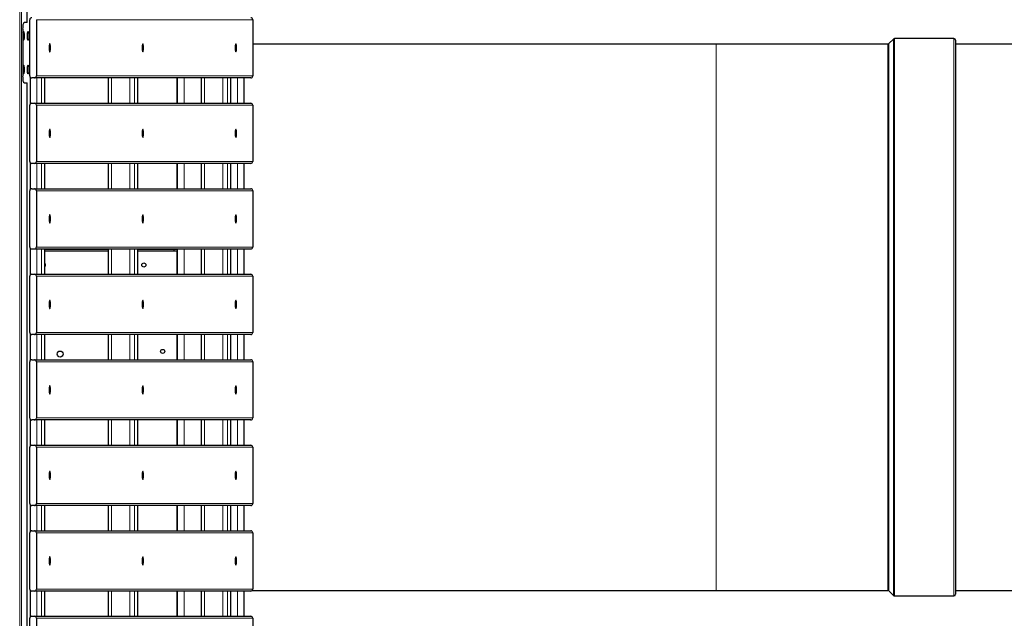
# Model space of a CAD drawing. Units: millimetres. Extents: x 48404 to 65496, y 11189 to 20288.
# Drawn here: x 54415 to 55885, y 14209 to 15103 of the extents above; entities that cross this region are included whole.
import ezdxf

# ---------------------------------------------------------------- set-up
doc = ezdxf.new("R2010")
doc.units = ezdxf.units.MM

msp = doc.modelspace()

# ---------------------------------------------------------------- linework, layer by layer
at = {"color": 7, "linetype": 'Continuous', "lineweight": 18, "ltscale": 50}
for p, q in [((54415.2, 13368.8), (54415.2, 15348.8)), ((54418, 13368.8), (54418, 15348.8)), ((54763.2, 15103.1), (54440.2, 15103.1)), ((55719.9, 14243.5), (55719.9, 15074.1)), ((55721.6, 15074.8), (55721.6, 14460.9)), ((55810.2, 14460.9), (55810.2, 15074.8)), ((55455, 15066.8), (55455, 14464.7)), ((55711.6, 14464.7), (55711.6, 15066.8)), ((55713.3, 15067.5), (55713.3, 14250.1)), ((54431.2, 14977.5), (54431.2, 15017)), ((54440.2, 15019.1), (54763.2, 15019.1)), ((54440.9, 15016.1), (54440.9, 14978.4)), ((54447.9, 15016.1), (54447.9, 14978.4)), ((54452.7, 15016.1), (54452.7, 14978.4)), ((54552.2, 15016.1), (54552.2, 14978.4)), ((54579.8, 15016.1), (54579.8, 14978.4)), ((54586.8, 15016.1), (54586.8, 14978.4)), ((54591.6, 15016.1), (54591.6, 14978.4)), ((54660.6, 14978.4), (54660.6, 15016.1)), ((54691.2, 15016.1), (54691.2, 14978.4)), ((54718.7, 15016.1), (54718.7, 14978.4)), ((54725.7, 15016.1), (54725.7, 14978.4)), ((54730.6, 15016.1), (54730.6, 14978.4)), ((54740.6, 14978.4), (54740.6, 15016.1)), ((54763.2, 14975.4), (54440.2, 14975.4)), ((54431.2, 14849.9), (54431.2, 14889.3)), ((54440.2, 14891.4), (54763.2, 14891.4)), ((54440.9, 14888.4), (54440.9, 14850.7)), ((54447.9, 14888.4), (54447.9, 14850.7)), ((54452.7, 14888.4), (54452.7, 14850.7)), ((54552.2, 14888.4), (54552.2, 14850.7)), ((54579.8, 14888.4), (54579.8, 14850.7)), ((54586.8, 14888.4), (54586.8, 14850.7)), ((54591.6, 14888.4), (54591.6, 14850.7)), ((54660.6, 14850.7), (54660.6, 14888.4)), ((54691.2, 14888.4), (54691.2, 14850.7)), ((54718.7, 14888.4), (54718.7, 14850.7)), ((54725.7, 14888.4), (54725.7, 14850.7)), ((54730.6, 14888.4), (54730.6, 14850.7)), ((54740.6, 14850.7), (54740.6, 14888.4)), ((54763.2, 14847.7), (54440.2, 14847.7)), ((54440.2, 14763.7), (54763.2, 14763.7)), ((54431.2, 14722.2), (54431.2, 14761.6)), ((54440.9, 14760.7), (54440.9, 14723)), ((54447.9, 14760.7), (54447.9, 14723)), ((54452.7, 14760.7), (54452.7, 14723)), ((54552.2, 14760.7), (54552.2, 14723)), ((54579.8, 14760.7), (54579.8, 14723)), ((54586.8, 14760.7), (54586.8, 14723)), ((54591.6, 14760.7), (54591.6, 14723)), ((54660.6, 14723), (54660.6, 14760.7)), ((54691.2, 14760.7), (54691.2, 14723)), ((54718.7, 14760.7), (54718.7, 14723)), ((54725.7, 14760.7), (54725.7, 14723)), ((54730.6, 14760.7), (54730.6, 14723)), ((54740.6, 14723), (54740.6, 14760.7)), ((54763.2, 14720), (54440.2, 14720)), ((54431.2, 14594.5), (54431.2, 14633.9)), ((54440.2, 14636), (54763.2, 14636)), ((54440.9, 14633), (54440.9, 14595.4)), ((54447.9, 14633), (54447.9, 14595.4)), ((54452.7, 14633), (54452.7, 14595.4)), ((54552.2, 14633), (54552.2, 14595.4)), ((54579.8, 14633), (54579.8, 14595.4)), ((54586.8, 14633), (54586.8, 14595.4)), ((54591.6, 14633), (54591.6, 14595.4)), ((54660.6, 14595.4), (54660.6, 14633)), ((54691.2, 14633), (54691.2, 14595.4)), ((54718.7, 14633), (54718.7, 14595.4)), ((54725.7, 14633), (54725.7, 14595.4)), ((54730.6, 14633), (54730.6, 14595.4)), ((54740.6, 14595.4), (54740.6, 14633)), ((54763.2, 14592.4), (54440.2, 14592.4)), ((54431.2, 14466.8), (54431.2, 14506.2)), ((54440.2, 14508.4), (54763.2, 14508.4)), ((54440.9, 14505.4), (54440.9, 14467.7)), ((54447.9, 14505.4), (54447.9, 14467.7)), ((54452.7, 14505.4), (54452.7, 14467.7)), ((54552.2, 14505.4), (54552.2, 14467.7)), ((54579.8, 14505.4), (54579.8, 14467.7)), ((54586.8, 14505.4), (54586.8, 14467.7)), ((54591.6, 14505.4), (54591.6, 14467.7)), ((54660.6, 14467.7), (54660.6, 14505.4)), ((54691.2, 14505.4), (54691.2, 14467.7)), ((54718.7, 14505.4), (54718.7, 14467.7)), ((54725.7, 14505.4), (54725.7, 14467.7)), ((54730.6, 14505.4), (54730.6, 14467.7)), ((54740.6, 14467.7), (54740.6, 14505.4)), ((54763.2, 14464.7), (54440.2, 14464.7)), ((55455, 14464.7), (55455, 14250.8)), ((55711.6, 14250.8), (55711.6, 14464.7)), ((55721.6, 14460.9), (55721.6, 14242.8)), ((55810.2, 14242.8), (55810.2, 14460.9)), ((54440.2, 14380.7), (54763.2, 14380.7)), ((54431.2, 14339.1), (54431.2, 14378.5)), ((54440.9, 14377.7), (54440.9, 14340)), ((54447.9, 14377.7), (54447.9, 14340)), ((54452.7, 14377.7), (54452.7, 14340)), ((54552.2, 14377.7), (54552.2, 14340)), ((54579.8, 14377.7), (54579.8, 14340)), ((54586.8, 14377.7), (54586.8, 14340)), ((54591.6, 14377.7), (54591.6, 14340)), ((54660.6, 14340), (54660.6, 14377.7)), ((54691.2, 14377.7), (54691.2, 14340)), ((54718.7, 14377.7), (54718.7, 14340)), ((54725.7, 14377.7), (54725.7, 14340)), ((54730.6, 14377.7), (54730.6, 14340)), ((54740.6, 14340), (54740.6, 14377.7)), ((54763.2, 14337), (54440.2, 14337)), ((54431.2, 14211.4), (54431.2, 14250.8)), ((54440.2, 14253), (54763.2, 14253)), ((54440.9, 14250), (54440.9, 14212.3)), ((54447.9, 14250), (54447.9, 14212.3)), ((54452.7, 14250), (54452.7, 14212.3)), ((54552.2, 14250), (54552.2, 14212.3)), ((54579.8, 14250), (54579.8, 14212.3)), ((54586.8, 14250), (54586.8, 14212.3)), ((54591.6, 14250), (54591.6, 14212.3)), ((54660.6, 14212.3), (54660.6, 14250)), ((54691.2, 14250), (54691.2, 14212.3)), ((54718.7, 14250), (54718.7, 14212.3)), ((54725.7, 14250), (54725.7, 14212.3)), ((54730.6, 14250), (54730.6, 14212.3)), ((54740.6, 14212.3), (54740.6, 14250)), ((54763.2, 14209.3), (54440.2, 14209.3))]:
    msp.add_line(p, q, dxfattribs=at)
at = {"color": 7, "linetype": 'Continuous', "lineweight": 25, "ltscale": 50}
for p, q in [((54426.2, 15098.8), (54426.2, 15348.8)), ((54430.3, 15019.1), (54430.3, 15103.1)), ((54440.2, 15103.1), (54440.2, 15019.1)), ((54763.2, 15103.1), (54763.2, 15019.1)), ((54420.1, 15088.8), (54420.1, 15018.8)), ((54426.2, 15098.8), (54421.9, 15098.8)), ((55719.9, 15074.1), (55713.3, 15067.5)), ((55810.2, 15074.8), (55721.6, 15074.8)), ((55812.6, 15072.4), (55812.6, 14462.1)), ((55711.6, 15066.8), (54763.2, 15066.8)), ((55711.6, 15066.8), (55455, 15066.8)), ((56431.6, 15066.8), (55812.6, 15066.8)), ((54431.3, 14977.7), (54431.3, 15016.8)), ((54437.2, 15016.1), (54433.3, 15016.1)), ((54760.2, 15016.1), (54437.2, 15016.1)), ((54452.8, 14978.4), (54452.8, 15016.1)), ((54547.3, 15016.1), (54547.3, 14978.4)), ((54591.7, 14978.4), (54591.7, 15016.1)), ((54649.6, 15016.1), (54649.6, 14978.4)), ((54650.6, 14978.4), (54650.6, 15016.1)), ((54686.2, 15016.1), (54686.2, 14978.4)), ((54730.6, 14978.4), (54730.6, 15016.1)), ((54750.6, 14978.4), (54750.6, 15016.1)), ((54421.9, 15008.8), (54426.2, 15008.8)), ((54426.2, 13708.8), (54426.2, 15008.8)), ((54430.3, 14891.4), (54430.3, 14975.4)), ((54433.3, 14978.4), (54437.2, 14978.4)), ((54437.2, 14978.4), (54760.2, 14978.4)), ((54440.2, 14975.4), (54440.2, 14891.4)), ((54649.6, 14978.8), (54650.6, 14978.8)), ((54763.2, 14975.4), (54763.2, 14891.4)), ((54431.3, 14850), (54431.3, 14889.2)), ((54437.2, 14888.4), (54433.3, 14888.4)), ((54760.2, 14888.4), (54437.2, 14888.4)), ((54452.8, 14850.7), (54452.8, 14888.4)), ((54547.3, 14888.4), (54547.3, 14850.7)), ((54591.7, 14850.7), (54591.7, 14888.4)), ((54649.6, 14888.4), (54649.6, 14850.7)), ((54650.6, 14850.7), (54650.6, 14888.4)), ((54686.2, 14888.4), (54686.2, 14850.7)), ((54730.6, 14850.7), (54730.6, 14888.4)), ((54750.6, 14850.7), (54750.6, 14888.4)), ((54649.6, 14878.8), (54650.6, 14878.8)), ((54433.3, 14850.7), (54437.2, 14850.7)), ((54437.2, 14850.7), (54760.2, 14850.7)), ((54649.6, 14858.8), (54650.6, 14858.8)), ((54430.3, 14763.7), (54430.3, 14847.7)), ((54440.2, 14847.7), (54440.2, 14763.7)), ((54763.2, 14847.7), (54763.2, 14763.7)), ((54431.3, 14722.3), (54431.3, 14761.5)), ((54437.2, 14760.7), (54433.3, 14760.7)), ((54760.2, 14760.7), (54437.2, 14760.7)), ((54452.8, 14723), (54452.8, 14760.7)), ((54547.3, 14759.8), (54452.8, 14759.8)), ((54452.8, 14757.8), (54547.3, 14757.8)), ((54547.3, 14760.7), (54547.3, 14723)), ((54591.7, 14723), (54591.7, 14760.7)), ((54649.6, 14759.8), (54591.7, 14759.8)), ((54591.7, 14757.8), (54649.6, 14757.8)), ((54645.6, 14759.8), (54645.6, 14757.8)), ((54649.6, 14760.7), (54649.6, 14759.8)), ((54649.6, 14757.8), (54649.6, 14723)), ((54650.6, 14723), (54650.6, 14760.7)), ((54686.2, 14760.7), (54686.2, 14723)), ((54730.6, 14723), (54730.6, 14760.7)), ((54750.6, 14723), (54750.6, 14760.7)), ((54430.3, 14636), (54430.3, 14720)), ((54433.3, 14723), (54437.2, 14723)), ((54437.2, 14723), (54760.2, 14723)), ((54440.2, 14720), (54440.2, 14636)), ((54763.2, 14720), (54763.2, 14636)), ((54431.3, 14594.6), (54431.3, 14633.8)), ((54437.2, 14633), (54433.3, 14633)), ((54760.2, 14633), (54437.2, 14633)), ((54452.8, 14595.4), (54452.8, 14633)), ((54547.3, 14633), (54547.3, 14595.4)), ((54591.7, 14595.4), (54591.7, 14633)), ((54649.6, 14633), (54649.6, 14595.4)), ((54650.6, 14595.4), (54650.6, 14633)), ((54686.2, 14633), (54686.2, 14595.4)), ((54730.6, 14595.4), (54730.6, 14633)), ((54750.6, 14595.4), (54750.6, 14633)), ((54430.3, 14508.4), (54430.3, 14592.4)), ((54433.3, 14595.4), (54437.2, 14595.4)), ((54437.2, 14595.4), (54760.2, 14595.4)), ((54440.2, 14592.4), (54440.2, 14508.4)), ((54763.2, 14592.4), (54763.2, 14508.4)), ((54431.3, 14466.9), (54431.3, 14506.1)), ((54437.2, 14505.4), (54433.3, 14505.4)), ((54760.2, 14505.4), (54437.2, 14505.4)), ((54452.8, 14467.7), (54452.8, 14505.4)), ((54547.3, 14505.4), (54547.3, 14467.7)), ((54591.7, 14467.7), (54591.7, 14505.4)), ((54649.6, 14505.4), (54649.6, 14467.7)), ((54650.6, 14467.7), (54650.6, 14505.4)), ((54686.2, 14505.4), (54686.2, 14467.7)), ((54730.6, 14467.7), (54730.6, 14505.4)), ((54750.6, 14467.7), (54750.6, 14505.4)), ((54430.3, 14380.7), (54430.3, 14464.7)), ((54433.3, 14467.7), (54437.2, 14467.7)), ((54437.2, 14467.7), (54760.2, 14467.7)), ((54440.2, 14464.7), (54440.2, 14380.7)), ((54763.2, 14464.7), (54763.2, 14380.7)), ((55812.6, 14462.1), (55812.6, 14245.2)), ((54431.3, 14339.2), (54431.3, 14378.4)), ((54437.2, 14377.7), (54433.3, 14377.7)), ((54760.2, 14377.7), (54437.2, 14377.7)), ((54452.8, 14340), (54452.8, 14377.7)), ((54547.3, 14377.7), (54547.3, 14340)), ((54591.7, 14340), (54591.7, 14377.7)), ((54649.6, 14377.7), (54649.6, 14340)), ((54650.6, 14340), (54650.6, 14377.7)), ((54686.2, 14377.7), (54686.2, 14340)), ((54730.6, 14340), (54730.6, 14377.7)), ((54750.6, 14340), (54750.6, 14377.7)), ((54430.3, 14253), (54430.3, 14337)), ((54433.3, 14340), (54437.2, 14340)), ((54437.2, 14340), (54760.2, 14340)), ((54440.2, 14337), (54440.2, 14253)), ((54763.2, 14337), (54763.2, 14253)), ((54431.3, 14211.5), (54431.3, 14250.7)), ((54437.2, 14250), (54433.3, 14250)), ((54760.2, 14250), (54437.2, 14250)), ((54452.8, 14212.3), (54452.8, 14250)), ((54547.3, 14250), (54547.3, 14212.3)), ((54591.7, 14212.3), (54591.7, 14250)), ((54649.6, 14250), (54649.6, 14212.3)), ((54650.6, 14212.3), (54650.6, 14250)), ((54686.2, 14250), (54686.2, 14212.3)), ((54730.6, 14212.3), (54730.6, 14250)), ((54750.6, 14212.3), (54750.6, 14250)), ((54762.2, 14250.8), (55711.6, 14250.8)), ((55455, 14250.8), (55711.6, 14250.8)), ((55713.3, 14250.1), (55719.9, 14243.5)), ((55812.6, 14250.8), (56431.6, 14250.8)), ((55721.6, 14242.8), (55810.2, 14242.8)), ((54430.3, 14125.3), (54430.3, 14209.3)), ((54433.3, 14212.3), (54437.2, 14212.3)), ((54437.2, 14212.3), (54760.2, 14212.3)), ((54440.2, 14209.3), (54440.2, 14125.3)), ((54763.2, 14209.3), (54763.2, 14125.3))]:
    msp.add_line(p, q, dxfattribs=at)
at = {"color": 7, "linetype": 'Continuous', "lineweight": 25, "ltscale": 50, "flags": 128}
for points in [[(54420.1, 15088.8), (54420.2, 15090.8), (54420.3, 15092.6), (54420.4, 15094.4), (54420.6, 15095.9), (54420.9, 15097.1), (54421.2, 15098), (54421.5, 15098.6), (54421.9, 15098.8)], [(54420.1, 15084.2), (54420.1, 15084.2), (54420.4, 15084.9), (54420.6, 15085.3), (54420.9, 15085.3), (54421.2, 15084.9), (54421.4, 15084.2), (54421.6, 15083.3), (54421.7, 15082.1), (54421.8, 15080.7), (54421.9, 15079.2), (54421.9, 15077.7), (54421.8, 15076.2), (54421.7, 15074.9), (54421.5, 15073.8), (54421.3, 15073), (54421, 15072.5), (54420.8, 15072.3), (54420.8, 15072.3)], [(54427.7, 15072.3), (54427.5, 15072.5), (54427.2, 15073), (54427, 15073.8), (54426.8, 15074.9), (54426.7, 15076.2), (54426.6, 15077.7), (54426.6, 15079.2), (54426.6, 15080.7), (54426.7, 15082.1), (54426.9, 15083.3), (54427.1, 15084.2), (54427.3, 15084.9), (54427.6, 15085.3), (54427.8, 15085.3), (54428.1, 15084.9), (54428.3, 15084.2), (54428.5, 15083.3), (54428.7, 15082.1), (54428.8, 15080.7), (54428.8, 15079.2), (54428.8, 15077.7), (54428.7, 15076.2), (54428.6, 15074.9), (54428.4, 15073.8), (54428.2, 15073), (54428, 15072.5), (54427.7, 15072.3)], [(54461.2, 15061.1), (54461.1, 15062.6), (54461, 15064), (54460.9, 15065.2), (54460.7, 15066.2), (54460.5, 15066.8), (54460.2, 15067.1), (54459.9, 15067), (54459.7, 15066.5), (54459.5, 15065.7), (54459.3, 15064.6), (54459.2, 15063.3), (54459.1, 15061.9), (54459.1, 15060.4), (54459.2, 15058.9), (54459.3, 15057.6), (54459.5, 15056.5), (54459.7, 15055.7), (54459.9, 15055.2), (54460.2, 15055.1), (54460.5, 15055.4), (54460.7, 15056), (54460.9, 15057), (54461, 15058.2), (54461.1, 15059.6), (54461.2, 15061.1)], [(54600.1, 15061.1), (54600.1, 15062.6), (54600, 15064), (54599.8, 15065.2), (54599.6, 15066.2), (54599.4, 15066.8), (54599.1, 15067.1), (54598.9, 15067), (54598.6, 15066.5), (54598.4, 15065.7), (54598.2, 15064.6), (54598.1, 15063.3), (54598, 15061.9), (54598, 15060.4), (54598.1, 15058.9), (54598.2, 15057.6), (54598.4, 15056.5), (54598.6, 15055.7), (54598.9, 15055.2), (54599.1, 15055.1), (54599.4, 15055.4), (54599.6, 15056), (54599.8, 15057), (54600, 15058.2), (54600.1, 15059.6), (54600.1, 15061.1)], [(54739, 15061.1), (54739, 15062.6), (54738.9, 15064), (54738.7, 15065.2), (54738.5, 15066.2), (54738.3, 15066.8), (54738, 15067.1), (54737.8, 15067), (54737.5, 15066.5), (54737.3, 15065.7), (54737.1, 15064.6), (54737, 15063.3), (54736.9, 15061.9), (54736.9, 15060.4), (54737, 15058.9), (54737.1, 15057.6), (54737.3, 15056.5), (54737.5, 15055.7), (54737.8, 15055.2), (54738, 15055.1), (54738.3, 15055.4), (54738.5, 15056), (54738.7, 15057), (54738.9, 15058.2), (54739, 15059.6), (54739, 15061.1)], [(54420.1, 15034.2), (54420.1, 15034.2), (54420.4, 15034.9), (54420.6, 15035.3), (54420.9, 15035.3), (54421.2, 15034.9), (54421.4, 15034.2), (54421.6, 15033.3), (54421.7, 15032.1), (54421.8, 15030.7), (54421.9, 15029.2), (54421.9, 15027.7), (54421.8, 15026.2), (54421.7, 15024.9), (54421.5, 15023.8), (54421.3, 15023), (54421, 15022.5), (54420.8, 15022.3), (54420.8, 15022.3)], [(54427.7, 15022.3), (54427.5, 15022.5), (54427.2, 15023), (54427, 15023.8), (54426.8, 15024.9), (54426.7, 15026.2), (54426.6, 15027.7), (54426.6, 15029.2), (54426.6, 15030.7), (54426.7, 15032.1), (54426.9, 15033.3), (54427.1, 15034.2), (54427.3, 15034.9), (54427.6, 15035.3), (54427.8, 15035.3), (54428.1, 15034.9), (54428.3, 15034.2), (54428.5, 15033.3), (54428.7, 15032.1), (54428.8, 15030.7), (54428.8, 15029.2), (54428.8, 15027.7), (54428.7, 15026.2), (54428.6, 15024.9), (54428.4, 15023.8), (54428.2, 15023), (54428, 15022.5), (54427.7, 15022.3)], [(54421.9, 15008.8), (54421.5, 15009), (54421.2, 15009.6), (54420.9, 15010.5), (54420.6, 15011.7), (54420.4, 15013.2), (54420.3, 15015), (54420.2, 15016.9), (54420.1, 15018.8)], [(54461.2, 14933.4), (54461.1, 14934.9), (54461, 14936.3), (54460.9, 14937.5), (54460.7, 14938.5), (54460.5, 14939.1), (54460.2, 14939.4), (54459.9, 14939.3), (54459.7, 14938.9), (54459.5, 14938), (54459.3, 14936.9), (54459.2, 14935.6), (54459.1, 14934.2), (54459.1, 14932.7), (54459.2, 14931.2), (54459.3, 14929.9), (54459.5, 14928.8), (54459.7, 14928), (54459.9, 14927.5), (54460.2, 14927.4), (54460.5, 14927.7), (54460.7, 14928.4), (54460.9, 14929.3), (54461, 14930.5), (54461.1, 14931.9), (54461.2, 14933.4)], [(54600.1, 14933.4), (54600.1, 14934.9), (54600, 14936.3), (54599.8, 14937.5), (54599.6, 14938.5), (54599.4, 14939.1), (54599.1, 14939.4), (54598.9, 14939.3), (54598.6, 14938.9), (54598.4, 14938), (54598.2, 14936.9), (54598.1, 14935.6), (54598, 14934.2), (54598, 14932.7), (54598.1, 14931.2), (54598.2, 14929.9), (54598.4, 14928.8), (54598.6, 14928), (54598.9, 14927.5), (54599.1, 14927.4), (54599.4, 14927.7), (54599.6, 14928.4), (54599.8, 14929.3), (54600, 14930.5), (54600.1, 14931.9), (54600.1, 14933.4)], [(54739, 14933.4), (54739, 14934.9), (54738.9, 14936.3), (54738.7, 14937.5), (54738.5, 14938.5), (54738.3, 14939.1), (54738, 14939.4), (54737.8, 14939.3), (54737.5, 14938.9), (54737.3, 14938), (54737.1, 14936.9), (54737, 14935.6), (54736.9, 14934.2), (54736.9, 14932.7), (54737, 14931.2), (54737.1, 14929.9), (54737.3, 14928.8), (54737.5, 14928), (54737.8, 14927.5), (54738, 14927.4), (54738.3, 14927.7), (54738.5, 14928.4), (54738.7, 14929.3), (54738.9, 14930.5), (54739, 14931.9), (54739, 14933.4)], [(54461.2, 14805.7), (54461.1, 14807.2), (54461, 14808.6), (54460.9, 14809.8), (54460.7, 14810.8), (54460.5, 14811.4), (54460.2, 14811.7), (54459.9, 14811.6), (54459.7, 14811.2), (54459.5, 14810.4), (54459.3, 14809.3), (54459.2, 14807.9), (54459.1, 14806.5), (54459.1, 14805), (54459.2, 14803.5), (54459.3, 14802.2), (54459.5, 14801.1), (54459.7, 14800.3), (54459.9, 14799.8), (54460.2, 14799.7), (54460.5, 14800), (54460.7, 14800.7), (54460.9, 14801.6), (54461, 14802.8), (54461.1, 14804.2), (54461.2, 14805.7)], [(54600.1, 14805.7), (54600.1, 14807.2), (54600, 14808.6), (54599.8, 14809.8), (54599.6, 14810.8), (54599.4, 14811.4), (54599.1, 14811.7), (54598.9, 14811.6), (54598.6, 14811.2), (54598.4, 14810.4), (54598.2, 14809.3), (54598.1, 14807.9), (54598, 14806.5), (54598, 14805), (54598.1, 14803.5), (54598.2, 14802.2), (54598.4, 14801.1), (54598.6, 14800.3), (54598.9, 14799.8), (54599.1, 14799.7), (54599.4, 14800), (54599.6, 14800.7), (54599.8, 14801.6), (54600, 14802.8), (54600.1, 14804.2), (54600.1, 14805.7)], [(54739, 14805.7), (54739, 14807.2), (54738.9, 14808.6), (54738.7, 14809.8), (54738.5, 14810.8), (54738.3, 14811.4), (54738, 14811.7), (54737.8, 14811.6), (54737.5, 14811.2), (54737.3, 14810.4), (54737.1, 14809.3), (54737, 14807.9), (54736.9, 14806.5), (54736.9, 14805), (54737, 14803.5), (54737.1, 14802.2), (54737.3, 14801.1), (54737.5, 14800.3), (54737.8, 14799.8), (54738, 14799.7), (54738.3, 14800), (54738.5, 14800.7), (54738.7, 14801.6), (54738.9, 14802.8), (54739, 14804.2), (54739, 14805.7)], [(54461.2, 14678), (54461.1, 14679.5), (54461, 14680.9), (54460.9, 14682.1), (54460.7, 14683.1), (54460.5, 14683.7), (54460.2, 14684), (54459.9, 14683.9), (54459.7, 14683.5), (54459.5, 14682.7), (54459.3, 14681.6), (54459.2, 14680.3), (54459.1, 14678.8), (54459.1, 14677.3), (54459.2, 14675.8), (54459.3, 14674.5), (54459.5, 14673.4), (54459.7, 14672.6), (54459.9, 14672.1), (54460.2, 14672.1), (54460.5, 14672.3), (54460.7, 14673), (54460.9, 14673.9), (54461, 14675.2), (54461.1, 14676.5), (54461.2, 14678)], [(54600.1, 14678), (54600.1, 14679.5), (54600, 14680.9), (54599.8, 14682.1), (54599.6, 14683.1), (54599.4, 14683.7), (54599.1, 14684), (54598.9, 14683.9), (54598.6, 14683.5), (54598.4, 14682.7), (54598.2, 14681.6), (54598.1, 14680.3), (54598, 14678.8), (54598, 14677.3), (54598.1, 14675.8), (54598.2, 14674.5), (54598.4, 14673.4), (54598.6, 14672.6), (54598.9, 14672.1), (54599.1, 14672.1), (54599.4, 14672.3), (54599.6, 14673), (54599.8, 14673.9), (54600, 14675.2), (54600.1, 14676.5), (54600.1, 14678)], [(54739, 14678), (54739, 14679.5), (54738.9, 14680.9), (54738.7, 14682.1), (54738.5, 14683.1), (54738.3, 14683.7), (54738, 14684), (54737.8, 14683.9), (54737.5, 14683.5), (54737.3, 14682.7), (54737.1, 14681.6), (54737, 14680.3), (54736.9, 14678.8), (54736.9, 14677.3), (54737, 14675.8), (54737.1, 14674.5), (54737.3, 14673.4), (54737.5, 14672.6), (54737.8, 14672.1), (54738, 14672.1), (54738.3, 14672.3), (54738.5, 14673), (54738.7, 14673.9), (54738.9, 14675.2), (54739, 14676.5), (54739, 14678)], [(54461.2, 14550.4), (54461.1, 14551.8), (54461, 14553.2), (54460.9, 14554.5), (54460.7, 14555.4), (54460.5, 14556.1), (54460.2, 14556.3), (54459.9, 14556.2), (54459.7, 14555.8), (54459.5, 14555), (54459.3, 14553.9), (54459.2, 14552.6), (54459.1, 14551.1), (54459.1, 14549.6), (54459.2, 14548.1), (54459.3, 14546.8), (54459.5, 14545.7), (54459.7, 14544.9), (54459.9, 14544.5), (54460.2, 14544.4), (54460.5, 14544.6), (54460.7, 14545.3), (54460.9, 14546.2), (54461, 14547.5), (54461.1, 14548.9), (54461.2, 14550.4)], [(54600.1, 14550.4), (54600.1, 14551.8), (54600, 14553.2), (54599.8, 14554.5), (54599.6, 14555.4), (54599.4, 14556.1), (54599.1, 14556.3), (54598.9, 14556.2), (54598.6, 14555.8), (54598.4, 14555), (54598.2, 14553.9), (54598.1, 14552.6), (54598, 14551.1), (54598, 14549.6), (54598.1, 14548.1), (54598.2, 14546.8), (54598.4, 14545.7), (54598.6, 14544.9), (54598.9, 14544.5), (54599.1, 14544.4), (54599.4, 14544.6), (54599.6, 14545.3), (54599.8, 14546.2), (54600, 14547.5), (54600.1, 14548.9), (54600.1, 14550.4)], [(54739, 14550.4), (54739, 14551.8), (54738.9, 14553.2), (54738.7, 14554.5), (54738.5, 14555.4), (54738.3, 14556.1), (54738, 14556.3), (54737.8, 14556.2), (54737.5, 14555.8), (54737.3, 14555), (54737.1, 14553.9), (54737, 14552.6), (54736.9, 14551.1), (54736.9, 14549.6), (54737, 14548.1), (54737.1, 14546.8), (54737.3, 14545.7), (54737.5, 14544.9), (54737.8, 14544.5), (54738, 14544.4), (54738.3, 14544.6), (54738.5, 14545.3), (54738.7, 14546.2), (54738.9, 14547.5), (54739, 14548.9), (54739, 14550.4)], [(54461.2, 14422.7), (54461.1, 14424.2), (54461, 14425.6), (54460.9, 14426.8), (54460.7, 14427.7), (54460.5, 14428.4), (54460.2, 14428.6), (54459.9, 14428.6), (54459.7, 14428.1), (54459.5, 14427.3), (54459.3, 14426.2), (54459.2, 14424.9), (54459.1, 14423.4), (54459.1, 14421.9), (54459.2, 14420.5), (54459.3, 14419.1), (54459.5, 14418), (54459.7, 14417.2), (54459.9, 14416.8), (54460.2, 14416.7), (54460.5, 14417), (54460.7, 14417.6), (54460.9, 14418.6), (54461, 14419.8), (54461.1, 14421.2), (54461.2, 14422.7)], [(54600.1, 14422.7), (54600.1, 14424.2), (54600, 14425.6), (54599.8, 14426.8), (54599.6, 14427.7), (54599.4, 14428.4), (54599.1, 14428.6), (54598.9, 14428.6), (54598.6, 14428.1), (54598.4, 14427.3), (54598.2, 14426.2), (54598.1, 14424.9), (54598, 14423.4), (54598, 14421.9), (54598.1, 14420.5), (54598.2, 14419.1), (54598.4, 14418), (54598.6, 14417.2), (54598.9, 14416.8), (54599.1, 14416.7), (54599.4, 14417), (54599.6, 14417.6), (54599.8, 14418.6), (54600, 14419.8), (54600.1, 14421.2), (54600.1, 14422.7)], [(54739, 14422.7), (54739, 14424.2), (54738.9, 14425.6), (54738.7, 14426.8), (54738.5, 14427.7), (54738.3, 14428.4), (54738, 14428.6), (54737.8, 14428.6), (54737.5, 14428.1), (54737.3, 14427.3), (54737.1, 14426.2), (54737, 14424.9), (54736.9, 14423.4), (54736.9, 14421.9), (54737, 14420.5), (54737.1, 14419.1), (54737.3, 14418), (54737.5, 14417.2), (54737.8, 14416.8), (54738, 14416.7), (54738.3, 14417), (54738.5, 14417.6), (54738.7, 14418.6), (54738.9, 14419.8), (54739, 14421.2), (54739, 14422.7)], [(54461.2, 14295), (54461.1, 14296.5), (54461, 14297.9), (54460.9, 14299.1), (54460.7, 14300), (54460.5, 14300.7), (54460.2, 14301), (54459.9, 14300.9), (54459.7, 14300.4), (54459.5, 14299.6), (54459.3, 14298.5), (54459.2, 14297.2), (54459.1, 14295.7), (54459.1, 14294.2), (54459.2, 14292.8), (54459.3, 14291.4), (54459.5, 14290.3), (54459.7, 14289.5), (54459.9, 14289.1), (54460.2, 14289), (54460.5, 14289.3), (54460.7, 14289.9), (54460.9, 14290.9), (54461, 14292.1), (54461.1, 14293.5), (54461.2, 14295)], [(54600.1, 14295), (54600.1, 14296.5), (54600, 14297.9), (54599.8, 14299.1), (54599.6, 14300), (54599.4, 14300.7), (54599.1, 14301), (54598.9, 14300.9), (54598.6, 14300.4), (54598.4, 14299.6), (54598.2, 14298.5), (54598.1, 14297.2), (54598, 14295.7), (54598, 14294.2), (54598.1, 14292.8), (54598.2, 14291.4), (54598.4, 14290.3), (54598.6, 14289.5), (54598.9, 14289.1), (54599.1, 14289), (54599.4, 14289.3), (54599.6, 14289.9), (54599.8, 14290.9), (54600, 14292.1), (54600.1, 14293.5), (54600.1, 14295)], [(54739, 14295), (54739, 14296.5), (54738.9, 14297.9), (54738.7, 14299.1), (54738.5, 14300), (54738.3, 14300.7), (54738, 14301), (54737.8, 14300.9), (54737.5, 14300.4), (54737.3, 14299.6), (54737.1, 14298.5), (54737, 14297.2), (54736.9, 14295.7), (54736.9, 14294.2), (54737, 14292.8), (54737.1, 14291.4), (54737.3, 14290.3), (54737.5, 14289.5), (54737.8, 14289.1), (54738, 14289), (54738.3, 14289.3), (54738.5, 14289.9), (54738.7, 14290.9), (54738.9, 14292.1), (54739, 14293.5), (54739, 14295)]]:
    msp.add_lwpolyline(points, dxfattribs=at)
at = {"color": 7, "linetype": 'Continuous', "lineweight": 25, "ltscale": 2500}
for centre, radius in [((54600.6, 14736.8), 3.1), ((54475.6, 14603.8), 4.5), ((54628.6, 14607.8), 3.1)]:
    msp.add_circle(centre, radius, dxfattribs=at)
for centre, radius, start, end in [((54433.3, 15103.1), 2.98, 90.4397, 180.4366), ((54760.2, 15103.1), 2.98, 359.5637, 89.5576), ((54421.6, 15073.5), 1.51, 184.1276, 234.6943), ((55721.6, 15072.4), 2.4, 90, 135), ((55810.2, 15072.4), 2.4, 0, 90), ((55711.6, 15069.2), 2.4, 270, 315), ((54421.6, 15023.5), 1.51, 184.1276, 234.6943), ((54433.3, 15019.1), 2.98, 179.5639, 269.5598), ((54437.2, 15019.1), 2.98, 270.4474, 0.4289), ((54760.2, 15019.1), 2.98, 270.4429, 0.4358), ((54433.3, 14975.4), 2.98, 90.4386, 180.4378), ((54437.2, 14975.4), 2.98, 359.5695, 89.5542), ((54760.2, 14975.4), 2.98, 359.5626, 89.5588), ((54433.3, 14891.4), 2.98, 179.5627, 269.5621), ((54437.2, 14891.4), 2.98, 270.4452, 0.43), ((54760.2, 14891.4), 2.98, 270.4406, 0.4369), ((54433.3, 14847.8), 2.98, 90.4379, 180.4373), ((54437.2, 14847.8), 2.98, 359.57, 89.5548), ((54760.2, 14847.8), 2.98, 359.5631, 89.5594), ((54433.3, 14763.7), 2.98, 179.5627, 269.561), ((54437.2, 14763.7), 2.98, 270.4463, 0.43), ((54760.2, 14763.7), 2.98, 270.4417, 0.4369), ((54450.6, 14736.8), 3.1, 316.0198, 43.9802), ((54433.3, 14720.1), 2.98, 90.4402, 180.4361), ((54437.2, 14720.1), 2.98, 359.5711, 89.5526), ((54760.2, 14720.1), 2.98, 359.5642, 89.5571), ((54433.3, 14636), 2.98, 179.5639, 269.5598), ((54437.2, 14636), 2.98, 270.4474, 0.4289), ((54760.2, 14636), 2.98, 270.4429, 0.4358), ((54433.3, 14592.4), 2.98, 90.439, 180.4373), ((54437.2, 14592.4), 2.98, 359.57, 89.5537), ((54760.2, 14592.4), 2.98, 359.5631, 89.5583), ((54433.3, 14508.3), 2.98, 179.5636, 269.5606), ((54437.2, 14508.3), 2.98, 270.4466, 0.4291), ((54760.2, 14508.3), 2.98, 270.4421, 0.436), ((54433.3, 14464.7), 2.98, 90.4396, 180.4367), ((54437.2, 14464.7), 2.98, 359.5705, 89.5531), ((54760.2, 14464.7), 2.98, 359.5636, 89.5577), ((54433.3, 14380.6), 2.98, 179.5627, 269.5615), ((54437.2, 14380.6), 2.98, 270.4457, 0.43), ((54760.2, 14380.6), 2.98, 270.4412, 0.4369), ((54433.3, 14337), 2.98, 90.4385, 180.4373), ((54437.2, 14337), 2.98, 359.57, 89.5543), ((54760.2, 14337), 2.98, 359.5631, 89.5588), ((54433.3, 14252.9), 2.98, 179.5634, 269.5605), ((54437.2, 14252.9), 2.98, 270.4467, 0.4293), ((54760.2, 14252.9), 2.98, 270.4422, 0.4362), ((55711.6, 14248.4), 2.4, 45, 90), ((55721.6, 14245.2), 2.4, 225, 270), ((55810.2, 14245.2), 2.4, 270, 0), ((54433.3, 14209.3), 2.98, 90.4389, 180.4368), ((54437.2, 14209.3), 2.98, 359.5704, 89.5538), ((54760.2, 14209.3), 2.98, 359.5635, 89.5584)]:
    msp.add_arc(centre, radius, start, end, dxfattribs=at)

doc.saveas('drawing.dxf')
